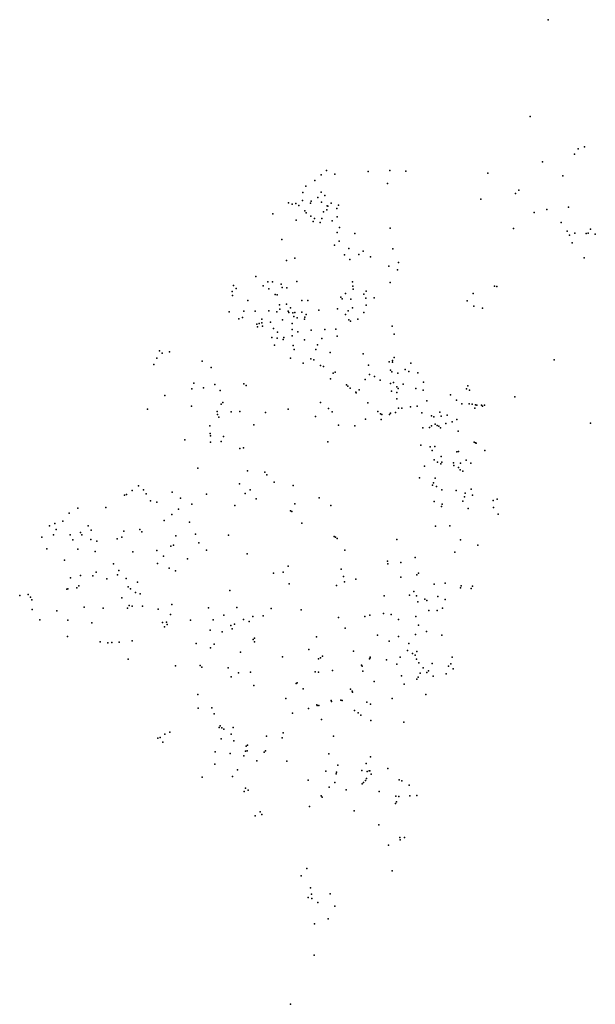
# Model space of a CAD drawing. Units: inches. Extents: x -8261685 to -8239915, y 498767 to 535996.
import ezdxf

# ---------------------------------------------------------------- set-up
doc = ezdxf.new("R2010")
doc.units = ezdxf.units.IN
doc.header["$MEASUREMENT"] = 0

msp = doc.modelspace()

# ---------------------------------------------------------------- linework, layer by layer
for p in [(-8241702.9029, 535995.7284), (-8242381.683, 532330.5658), (-8240707.1354, 530916.108), (-8240564.1622, 531108.2879), (-8240328.703, 531187.7921), (-8241908.4046, 530623.239), (-8250085.9572, 530296.9142), (-8249770.1716, 530150.0857), (-8248505.0671, 530249.9783), (-8247681.5101, 530290.8924), (-8247080.0964, 530263.4833), (-8243983.7445, 530187.954), (-8250518.7555, 529918.2057), (-8250283.6025, 530131.6354), (-8247767.9041, 529802.424), (-8241145.2669, 530096.5899), (-8250974.0592, 529455.5574), (-8250857.0992, 529704.9666), (-8250283.2309, 529478.2647), (-8242939.266, 529420.3068), (-8242807.203, 529550.9066), (-8251522.4203, 529068.507), (-8251374.4566, 529026.9701), (-8251247.2021, 529042.7038), (-8250986.2574, 529161.4723), (-8250688.4761, 529060.1314), (-8250667.1862, 529139.3259), (-8250404.8928, 529277.998), (-8250270.4018, 529092.4947), (-8250146.8999, 529344.7519), (-8249906.8323, 529062.4467), (-8244246.2309, 529208.5904), (-8252110.691, 528659.295), (-8251126.9182, 528966.5499), (-8250901.5331, 528767.2642), (-8250853.5326, 528692.4714), (-8250195.0384, 528727.5627), (-8250063.9041, 528804.5256), (-8250059.2577, 528956.908), (-8250027.8541, 528945.0034), (-8249695.214, 528860.4885), (-8249632.3549, 528988.6044), (-8242226.2794, 528702.393), (-8241752.4716, 528821.9664), (-8240931.8089, 528912.392), (-8251229.4782, 528420.6791), (-8250669.4821, 528563.3608), (-8250583.6061, 528359.2291), (-8250534.0063, 528477.3502), (-8250322.388, 528328.4519), (-8250258.1252, 528476.3135), (-8249865.568, 528393.0729), (-8249683.4141, 528542.4724), (-8241208.2913, 528326.9994), (-8249682.3191, 527955.4999), (-8249594.5529, 528137.2631), (-8249010.3438, 527907.5227), (-8247678.4388, 528114.8787), (-8243006.3946, 528100.9957), (-8240982.7116, 528005.2878), (-8240690.8915, 527922.2722), (-8240261.1441, 527917.7512), (-8240179.9418, 527928.6032), (-8240094.9473, 528080.3315), (-8251774.3525, 527688.0821), (-8249602.6148, 527626.9115), (-8240895.8863, 527842.977), (-8240789.97, 527554.3783), (-8239914.5633, 527883.8732), (-8249776.758, 527466.3441), (-8249239.9034, 527345.9131), (-8248690.4825, 527245.212), (-8247574.5423, 527337.172), (-8251599.4699, 526888.7393), (-8251284.7314, 526973.0908), (-8249396.7783, 527100.3928), (-8249199.3969, 526926.2741), (-8248862.7092, 527120.5852), (-8248413.4743, 527033.6105), (-8247352.9405, 526816.697), (-8240335.113, 526990.2764), (-8247722.6268, 526672.1192), (-8247392.0339, 526536.1824), (-8252760.0137, 526291.8591), (-8252297.7522, 526081.5438), (-8252122.9167, 526079.1161), (-8251199.5968, 526101.1058), (-8249102.7961, 526078.4568), (-8247676.1044, 526053.3677), (-8253651.3055, 525716.7657), (-8253603.1122, 525940.4508), (-8253498.1049, 525830.4547), (-8252477.2938, 525927.8889), (-8252262.4755, 525824.6309), (-8251789.9128, 525993.1414), (-8251755.7449, 525869.6262), (-8251585.0537, 525855.4069), (-8249080.0445, 525917.3777), (-8249078.3927, 525805.8237), (-8248578.4615, 525731.754), (-8243725.6809, 525918.7774), (-8243634.6301, 525908.0508), (-8253630.659, 525565.7237), (-8253059.62, 525382.2079), (-8252027.3565, 525605.9134), (-8251944.5661, 525592.3398), (-8251014.4886, 525375.1603), (-8250782.7384, 525372.8753), (-8249544.443, 525502.5147), (-8249483.705, 525445.0001), (-8249367.274, 525644.4451), (-8249154.8195, 525432.4641), (-8248674.0382, 525623.3509), (-8248590.9258, 525464.6404), (-8248272.7735, 525483.464), (-8244760.087, 525363.1658), (-8244532.7726, 525639.1704), (-8253767.9743, 524948.569), (-8253201.8833, 524969.8968), (-8252780.2227, 524981.2145), (-8252259.1042, 524989.7252), (-8251955.3474, 524945.7725), (-8251854.2094, 525210.7062), (-8251847.0253, 525048.9806), (-8251595.0631, 525239.3276), (-8251534.8551, 524979.115), (-8251446.54, 525097.982), (-8251279.3672, 524922.6864), (-8251009.4667, 524938.8839), (-8250365.3458, 525018.9304), (-8249659.7816, 525067.3536), (-8249261.6749, 524992.7565), (-8249096.4684, 525099.2616), (-8248671.2416, 524924.0848), (-8248582.8752, 525196.4849), (-8244503.9357, 525163.6315), (-8244183.4739, 525084.8709), (-8253393.5349, 524689.5017), (-8253262.1114, 524740.5315), (-8252525.4698, 524667.9496), (-8252202.4187, 524565.057), (-8251740.2823, 524646.3467), (-8251504.3904, 524919.6466), (-8251354.9875, 524907.5537), (-8251313.4791, 524777.0475), (-8251191.9902, 524728.8615), (-8250907.1326, 524666.8744), (-8250897.4038, 524748.9306), (-8250851.6197, 524848.1484), (-8249361.812, 524844.2217), (-8249233.0336, 524643.2665), (-8249174.7581, 524595.8496), (-8248897.1645, 524677.7939), (-8252711.5407, 524477.6497), (-8252688.962, 524379.4837), (-8252630.7102, 524504.7539), (-8252523.4044, 524535.4869), (-8252497.8117, 524413.246), (-8252086.4488, 524321.7186), (-8251928.5368, 524179.6564), (-8251385.8816, 524287.3083), (-8251374.2911, 524512.9744), (-8251160.1564, 524188.3159), (-8250659.4057, 524260.6481), (-8250139.8109, 524284.504), (-8249722.2089, 524298.8091), (-8247591.5115, 524403.6891), (-8252151.3533, 523978.0734), (-8251949.0092, 523956.9035), (-8251720.6329, 523901.1904), (-8251700.7816, 523977.4103), (-8251378.6238, 524043.8999), (-8250916.2774, 523893.3545), (-8250252.4155, 523946.8486), (-8249674.8652, 524033.1973), (-8247520.4763, 524100.8844), (-8256401.5453, 523480.7534), (-8256012.8176, 523433.8417), (-8252052.4008, 523695.2129), (-8251344.6348, 523670.8579), (-8251302.4924, 523522.7497), (-8250486.1387, 523520.6791), (-8250427.7675, 523697.5595), (-8256498.3933, 523197.3846), (-8256298.9088, 523390.0574), (-8254780.0656, 523078.8772), (-8251437.2973, 523200.091), (-8250677.5158, 523178.4526), (-8250561.7526, 523129.8506), (-8249940.5618, 523417.3855), (-8248693.7838, 523358.8946), (-8247712.6138, 523064.1335), (-8247584.7077, 523104.12), (-8247526.8099, 523220.8352), (-8241476.1433, 523139.1771), (-8256616.3919, 522952.5513), (-8254437.8695, 522847.5591), (-8250962.411, 523003.9085), (-8250309.4381, 522921.2243), (-8250195.9135, 522882.0724), (-8248495.1221, 522934.9671), (-8247659.3211, 522738.6686), (-8247579.5525, 523050.1802), (-8247099.9852, 522773.25), (-8246967.5433, 522697.6165), (-8246892.4943, 523006.4516), (-8249929.5847, 522414.6396), (-8249831.4261, 522636.5862), (-8249756.7227, 522665.657), (-8248616.7642, 522386.3533), (-8248461.2248, 522578.0816), (-8248269.3241, 522507.7765), (-8248048.6346, 522361.4145), (-8247612.2466, 522681.1495), (-8247384.5387, 522636.9097), (-8246629.7927, 522647.2569), (-8255178.4781, 522033.3161), (-8255093.2074, 522256.5898), (-8254737.7642, 522074.8656), (-8254310.6314, 522201.6369), (-8254097.3432, 521971.5501), (-8253202.1118, 522227.2146), (-8253123.9655, 522170.0278), (-8249324.9653, 522194.1535), (-8249268.588, 522141.1335), (-8249188.1737, 522067.4665), (-8248844.3292, 521994.7579), (-8247659.1578, 522241.3316), (-8247617.1214, 521945.5325), (-8247545.5368, 522279.0819), (-8247417.5945, 522119.3307), (-8247374.3607, 522050.0809), (-8247185.8403, 522220.7574), (-8246703.8245, 522056.7768), (-8246426.5397, 521990.7612), (-8246414.0719, 522287.0819), (-8244790.6507, 522042.0553), (-8244740.1073, 522153.3442), (-8244669.704, 521981.8029), (-8256194.9364, 521791.2786), (-8248974.5059, 521915.7696), (-8248962.675, 521887.0759), (-8247424.6841, 521663.5225), (-8247421.7007, 521904.4815), (-8246283.2796, 521580.1385), (-8245389.5791, 521815.8948), (-8245167.8186, 521611.9798), (-8242957.0852, 521738.8026), (-8256853.8364, 521267.5556), (-8255181.261, 521381.2576), (-8254068.9567, 521463.9094), (-8254006.0612, 521518.0799), (-8251533.7667, 521265.0983), (-8250303.3637, 521517.3634), (-8250002.8871, 521297.0302), (-8248513.445, 521504.8356), (-8247358.0555, 521305.4546), (-8247228.9306, 521312.6789), (-8246907.3958, 521352.7674), (-8246657.2583, 521385.3316), (-8244961.5908, 521472.953), (-8244684.3774, 521474.8754), (-8244569.0029, 521452.8949), (-8244474.4017, 521301.2405), (-8244449.088, 521429.8083), (-8244398.2183, 521419.0547), (-8244213.0963, 521424.4376), (-8244182.4683, 521389.1242), (-8244110.4873, 521420.6105), (-8254222.355, 521184.7922), (-8254208.4401, 521064.6124), (-8254149.5521, 520971.9088), (-8253691.5837, 521167.3684), (-8253357.6252, 521184.2337), (-8252393.4871, 521145.812), (-8250497.0192, 520989.7794), (-8249863.2871, 521162.6041), (-8248611.1941, 520891.0512), (-8248134.6259, 521186.8027), (-8248037.5888, 521088.2647), (-8248013.7775, 520873.5299), (-8247991.541, 521070.2459), (-8247699.0998, 521064.6916), (-8247660.2409, 521117.3753), (-8247470.9608, 521138.0646), (-8246480.1391, 521125.3823), (-8246115.3009, 521022.2018), (-8246027.5892, 520975.0736), (-8245790.1032, 521152.6992), (-8245742.6561, 521006.0348), (-8245513.5175, 521044.8828), (-8245157.2749, 520877.3065), (-8254488.0746, 520638.065), (-8252832.0859, 520671.2371), (-8249621.472, 520665.6865), (-8249010.0424, 520640.1871), (-8246439.1833, 520564.2596), (-8246182.4727, 520576.3554), (-8246107.8994, 520634.0794), (-8245977.3841, 520708.3113), (-8245895.214, 520654.3734), (-8245838.1642, 520625.0974), (-8245773.1582, 520569.9355), (-8245564.7736, 520729.1595), (-8245331.3031, 520789.2213), (-8240095.4583, 520738.0535), (-8255445.4222, 520112.4509), (-8254478.3898, 520346.218), (-8254468.0371, 520257.3128), (-8253973.3333, 520241.8995), (-8245104.8066, 520439.099), (-8254472.3786, 520020.3069), (-8254064.6153, 520043.2031), (-8253359.4063, 519776.2653), (-8253215.0249, 519812.1174), (-8250033.12, 520034.0859), (-8246516.0425, 519907.1325), (-8246165.355, 519839.5972), (-8245985.8258, 519852.5492), (-8244498.5086, 520027.4885), (-8244451.1753, 520002.1015), (-8244420.5625, 519982.3324), (-8244094.7135, 519712.2204), (-8246090.2719, 519704.4692), (-8246009.996, 519358.6247), (-8245742.799, 519478.1923), (-8245148.639, 519658.249), (-8245084.9065, 519668.3829), (-8244795.0334, 519347.5564), (-8254952.9448, 519034.4281), (-8246380.9711, 519116.8505), (-8245882.916, 519270.5627), (-8245753.7584, 519206.946), (-8245720.868, 519259.5091), (-8245276.4973, 519238.7876), (-8245262.9485, 519138.6921), (-8245091.4811, 519064.522), (-8245022.545, 518976.5934), (-8245007.0608, 519233.9277), (-8244620.3523, 519232.748), (-8253073.3151, 518936.2542), (-8252412.968, 518884.6543), (-8252337.382, 518791.1715), (-8246559.6371, 518678.8754), (-8245968.2028, 518662.9991), (-8244928.7411, 518920.8535), (-8257192.8043, 518371.3376), (-8257003.5611, 518219.7779), (-8253368.7571, 518445.0512), (-8252060.5305, 518505.3625), (-8251347.0839, 518382.283), (-8246073.3505, 518401.4872), (-8246029.3538, 518482.7399), (-8245925.2134, 518339.5768), (-8245714.8212, 518221.2291), (-8244612.1403, 518247.4842), (-8257719.6794, 518017.2895), (-8257642.0897, 518047.8916), (-8257433.5883, 518195.6536), (-8256898.5868, 518073.5797), (-8255923.0942, 518131.4336), (-8255604.3865, 517910.0703), (-8254624.107, 518055.8215), (-8253155.8029, 518079.7225), (-8252967.673, 518216.9859), (-8252741.9171, 517880.1382), (-8250364.2069, 517919.4569), (-8245174.7379, 518195.3316), (-8244862.0192, 517955.2977), (-8244836.601, 518097.1559), (-8244561.263, 518012.439), (-8243626.0231, 517869.5977), (-8259484.9888, 517529.4824), (-8258425.6208, 517548.7782), (-8256741.8491, 517800.3939), (-8256500.5084, 517749.1298), (-8255684.6479, 517493.5917), (-8255173.914, 517678.3207), (-8253545.4212, 517628.5086), (-8251284.5223, 517694.0685), (-8249916.8487, 517629.6484), (-8246013.422, 517776.5322), (-8245729.4087, 517589.9874), (-8245710.1577, 517676.1318), (-8244925.2677, 517786.0824), (-8244727.3751, 517508.5424), (-8243780.1416, 517818.0636), (-8243764.3213, 517557.4242), (-8259810.8408, 517338.8716), (-8255936.6752, 517288.5363), (-8251442.7073, 517425.6944), (-8251391.9456, 517402.9025), (-8243593.5308, 517304.9338), (-8260553.1622, 516856.4573), (-8260361.2111, 516946.3391), (-8260054.9184, 517040.0407), (-8259091.1649, 516864.3516), (-8256223.1002, 517057.1236), (-8255257.8489, 517001.5043), (-8251019.0253, 516963.8663), (-8245961.9763, 516842.6728), (-8245414.3444, 516862.6741), (-8260843.6618, 516432.3958), (-8260403.7679, 516515.6427), (-8260302.2283, 516720.1555), (-8259776.5546, 516515.1837), (-8259385.0285, 516605.0301), (-8259339.4697, 516520.0861), (-8258985.5191, 516693.3302), (-8258001.0135, 516361.7312), (-8257826.7524, 516431.3324), (-8257750.6262, 516663.0982), (-8257135.3634, 516717.4888), (-8257069.5736, 516632.2732), (-8255783.3882, 516479.8235), (-8255034.0967, 516541.2501), (-8253782.7543, 516501.937), (-8249785.8664, 516459.6872), (-8249746.8281, 516430.3832), (-8249675.7637, 516375.034), (-8260657.0183, 515994.7577), (-8259679.5051, 516334.4928), (-8258999.4407, 516339.6386), (-8258770.5646, 516282.5575), (-8255963.2805, 516085.801), (-8255873.4457, 516126.789), (-8254910.5321, 516215.4662), (-8247425.9018, 516342.148), (-8245018.0156, 516329.756), (-8244357.9534, 516126.6926), (-8259482.4464, 515981.751), (-8258834.587, 515887.2927), (-8257410.9412, 515872.6098), (-8256502.6234, 515922.4073), (-8256249.4829, 515706.2992), (-8254625.5541, 515933.464), (-8253078.2132, 515802.5705), (-8249389.9136, 515938.3618), (-8246730.954, 515655.1203), (-8245233.8056, 515864.5602), (-8259985.8047, 515559.6062), (-8258142.01, 515427.022), (-8256477.7992, 515433.1218), (-8256037.9759, 515257.7793), (-8255338.6668, 515609.5814), (-8251529.0912, 515335.1757), (-8247769.8343, 515528.1729), (-8247761.1539, 515419.357), (-8247273.2993, 515478.3941), (-8259759.43, 514890.5331), (-8259380.2892, 514978.131), (-8258914.3759, 514968.4365), (-8258797.6905, 515102.4129), (-8257981.7974, 515003.6983), (-8257981.7974, 515003.6983), (-8257981.7974, 515003.6983), (-8257930.2643, 515175.1991), (-8255794.8541, 515160.7269), (-8252089.1396, 515069.7056), (-8251716.7758, 515107.5659), (-8249531.7686, 515223.251), (-8249435.5514, 514937.1779), (-8247265.283, 514923.0328), (-8246671.0272, 515008.5876), (-8246603.7983, 515064.2752), (-8259522.0032, 514516.5123), (-8259446.7221, 514593.6001), (-8258385.2243, 514852.9225), (-8257662.3795, 514862.4055), (-8257585.4281, 514554.515), (-8257227.202, 514725.7237), (-8251499.4565, 514671.6921), (-8249706.3804, 514606.466), (-8249405.504, 514737.2693), (-8248973.8147, 514838.2838), (-8246008.8499, 514655.8091), (-8245588.2004, 514686.7516), (-8245013.3176, 514515.4927), (-8244988.8995, 514592.0375), (-8244564.3921, 514574.816), (-8261685.1327, 514220.5852), (-8261367.0622, 514261.532), (-8261270.1833, 514162.7519), (-8259899.7637, 514464.4888), (-8259865.4301, 514472.8478), (-8257819.7137, 514131.4976), (-8257488.2462, 514482.2568), (-8257308.6879, 514340.6444), (-8257134.8069, 514283.0167), (-8253733.9964, 514417.5931), (-8247900.4653, 514205.7835), (-8246941.3317, 514242.0446), (-8246772.0109, 514378.7065), (-8246682.8432, 514209.3708), (-8245867.9311, 514185.5114), (-8244605.2578, 514485.6593), (-8261221.1769, 514062.5439), (-8259250.1315, 513787.8448), (-8257542.2, 513848.1138), (-8257432.2525, 513823.5601), (-8257046.3078, 513823.0017), (-8255932.445, 513888.8934), (-8254549.9682, 513759.3436), (-8253470.3919, 513772.0752), (-8246631.9584, 513980.4568), (-8246358.7824, 514091.4191), (-8246285.4292, 514029.2444), (-8245588.7199, 514073.4296), (-8261207.2969, 513698.6133), (-8260276.7174, 513645.5853), (-8258524.0454, 513739.5776), (-8257603.9605, 513750.0115), (-8256450.4146, 513711.5441), (-8255982.6501, 513505.27), (-8253963.7598, 513481.4822), (-8252873.1628, 513435.2465), (-8252479.6484, 513455.7957), (-8252168.5103, 513733.7687), (-8251037.2108, 513686.6061), (-8249633.4585, 513386.6815), (-8248636.2783, 513432.8171), (-8248443.055, 513476.9773), (-8247923.2312, 513545.4864), (-8247639.6263, 513502.6136), (-8246708.5303, 513431.9273), (-8246210.4703, 513661.5735), (-8245900.1277, 513661.9927), (-8245697.5264, 513748.8403), (-8260925.5549, 513310.0265), (-8259864.2828, 513289.286), (-8258952.7314, 513187.0068), (-8256290.1146, 513209.7642), (-8256212.1432, 513036.0378), (-8256136.7162, 513214.678), (-8256101.1781, 513133.6664), (-8255223.1172, 513295.9812), (-8254361.393, 513309.9413), (-8253701.7137, 513094.1754), (-8253559.2248, 513144.4313), (-8253222.4833, 513322.1144), (-8253006.3008, 513242.2631), (-8247359.594, 513318.3276), (-8246597.0583, 513108.0819), (-8259876.7313, 512677.8656), (-8254482.7312, 512911.4673), (-8254023.5384, 512844.6829), (-8253649.8388, 512961.9465), (-8250455.8569, 512665.1291), (-8249378.707, 512989.1862), (-8248149.466, 512720.3386), (-8247352.6225, 512680.3794), (-8246718.5946, 512747.6887), (-8246302.6565, 512864.5681), (-8245714.4002, 512728.5283), (-8258637.8412, 512469.0455), (-8258349.6877, 512437.1392), (-8258200.7259, 512441.4208), (-8257921.1681, 512464.9686), (-8257428.8695, 512514.7727), (-8255010.276, 512404.7181), (-8254332.3387, 512385.793), (-8252857.1327, 512554.6516), (-8252810.4899, 512608.7044), (-8252799.9145, 512474.4661), (-8247709.5481, 512503.0363), (-8246967.4492, 512413.4853), (-8254472.3786, 512241.7274), (-8253339.7438, 512087.1198), (-8251745.8081, 511908.8423), (-8250750.6753, 512179.8937), (-8250233.0278, 511935.0144), (-8249055.2428, 512123.7277), (-8248426.0254, 511892.7703), (-8247012.608, 512147.5148), (-8246828.6949, 512037.6842), (-8246726.6366, 511968.9112), (-8246665.0878, 512102.92), (-8257583.2426, 511822.0503), (-8255789.6359, 511560.2476), (-8254861.3388, 511581.8356), (-8250382.943, 511825.3791), (-8250304.3144, 511873.2978), (-8248757.9976, 511585.6446), (-8248736.029, 511557.0791), (-8248457.1728, 511826.2447), (-8248430.7013, 511867.4292), (-8247814.3225, 511793.2907), (-8247814.3225, 511793.2907), (-8247426.1098, 511622.3056), (-8247298.034, 511886.7044), (-8246676.7261, 511819.1459), (-8246592.4613, 511677.623), (-8246079.7709, 511649.9335), (-8245471.9381, 511549.3586), (-8245376.1191, 511645.4851), (-8245332.4886, 511886.5905), (-8254801.7775, 511516.1353), (-8253803.5245, 511486.1732), (-8253683.4878, 511148.0629), (-8253412.8482, 511302.8909), (-8252961.6629, 511331.8637), (-8250509.8889, 511336.1353), (-8250377.8812, 511323.9953), (-8249848.8588, 511394.2866), (-8248712.8703, 511357.2391), (-8247238.6063, 511186.6047), (-8246534.3156, 511290.2293), (-8246427.0807, 511483.3988), (-8246287.4748, 511315.1752), (-8246225.7523, 511373.633), (-8246046.5657, 511176.783), (-8245560.1719, 511263.3669), (-8245288.2331, 511450.0244), (-8252835.2012, 510824.903), (-8251229.1707, 510902.7609), (-8251191.0267, 510922.764), (-8248279.1403, 510978.7241), (-8247141.5691, 510877.2939), (-8246666.1447, 511062.2551), (-8246615.6266, 511136.8778), (-8254941.8568, 510485.5813), (-8254941.8568, 510485.5813), (-8250969.4347, 510699.9661), (-8249167.4821, 510679.3886), (-8249112.6289, 510602.1619), (-8249096.0639, 510572.1348), (-8246323.6185, 510476.3075), (-8251619.5169, 510330.515), (-8250440.6262, 510091.1531), (-8250429.1081, 510065.7293), (-8250369.264, 510065.2369), (-8249904.2954, 510252.6162), (-8249891.4498, 510214.7919), (-8249537.7639, 510263.9045), (-8249485.7435, 510256.4697), (-8248553.1522, 510192.7503), (-8248414.3554, 510121.1401), (-8247599.7002, 510326.2046), (-8254937.7631, 509970.3315), (-8254416.5489, 509976.1449), (-8254416.5489, 509976.1449), (-8254335.7141, 509744.908), (-8254335.7141, 509744.908), (-8251362.4381, 509776.519), (-8250766.9418, 509956.1828), (-8249021.6498, 509874.8254), (-8248888.8022, 509781.9012), (-8248780.9813, 509698.332), (-8254102.6766, 509294.5387), (-8254102.5441, 509294.0073), (-8250276.637, 509541.0832), (-8248404.6683, 509500.3901), (-8247156.0599, 509438.9918), (-8256200.6647, 508980.3153), (-8256008.8691, 509051.4611), (-8254144.9079, 509229.5426), (-8254039.2998, 509226.161), (-8254039.2998, 509226.161), (-8253962.6741, 509168.2992), (-8253690.4802, 508976.5957), (-8253615.5607, 509231.0578), (-8253614.4005, 509230.8609), (-8251718.9744, 509036.9662), (-8256464.9168, 508836.3946), (-8256375.7815, 508855.4082), (-8256274.7449, 508678.245), (-8254064.4573, 508799.871), (-8253583.2342, 508732.6374), (-8253070.0189, 508570.9715), (-8252355.8866, 508901.2204), (-8251759.5828, 508847.3722), (-8249818.8593, 508907.9565), (-8254285.7083, 508310.2355), (-8253720.4654, 508244.5554), (-8253148.8523, 508335.6098), (-8253117.6126, 508521.9965), (-8253080.6214, 508353.433), (-8252444.8419, 508296.5715), (-8252389.1772, 508352.2386), (-8249989.5237, 508234.6239), (-8254310.1213, 507850.6964), (-8253211.0437, 508156.8475), (-8252715.0004, 507975.1608), (-8251577.1748, 507965.4848), (-8249654.6247, 507810.1699), (-8248576.088, 507877.6446), (-8248418.8822, 508128.9285), (-8253441.3272, 507632.5065), (-8250110.464, 507586.749), (-8249713.5636, 507480.5415), (-8249705.6365, 507546.4917), (-8248745.7921, 507603.0415), (-8248540.8402, 507564.5984), (-8248468.7149, 507592.7133), (-8248438.4732, 507597.7818), (-8248391.1907, 507463.7974), (-8247766.0366, 507682.9302), (-8254778.5151, 507357.4469), (-8253634.1407, 507386.17), (-8250774.1234, 507245.263), (-8249768.4468, 507149.5815), (-8248733.5886, 507103.2404), (-8248686.0261, 507154.2726), (-8248603.6836, 507227.786), (-8248573.5171, 507309.8463), (-8247336.598, 507249.3882), (-8247235.0163, 507220.425), (-8246951.0909, 507054.67), (-8253195.7703, 506811.0714), (-8253144.3446, 506943.6072), (-8253038.4629, 506864.3288), (-8249978.2529, 506982.4081), (-8249331.448, 506875.2754), (-8248085.9348, 506809.4816), (-8250282.1228, 506649.1061), (-8250240.7221, 506597.4398), (-8250240.7221, 506597.4398), (-8247467.4157, 506357.4338), (-8247454.1876, 506642.8503), (-8247453.5254, 506642.186), (-8247437.8972, 506428.2928), (-8247351.1881, 506622.0967), (-8246932.0924, 506654.821), (-8246660.5901, 506660.1353), (-8252592.2911, 506048.386), (-8252529.7371, 505946.5735), (-8250722.5849, 506244.1753), (-8249032.5387, 506086.9978), (-8252784.3038, 505896.6318), (-8248101.987, 505550.4406), (-8247307.946, 505079.3263), (-8247298.4691, 504983.9042), (-8247125.7486, 505070.4875), (-8247735.6023, 504786.7893), (-8250825.3286, 503898.4332), (-8247595.6241, 503819.3826), (-8251045.4863, 503622.3772), (-8250687.5092, 503168.3384), (-8250780.7918, 502809.074), (-8250652.6663, 502928.0831), (-8250639.0967, 502764.4779), (-8250409.4902, 502622.1447), (-8249943.0782, 502942.4898), (-8249765.392, 502481.5461), (-8250021.5952, 501993.3082), (-8250531.5712, 501805.8065), (-8250546.9423, 500625.3376), (-8251443.7261, 498767.3286)]:
    msp.add_point(p)

doc.saveas('drawing.dxf')
